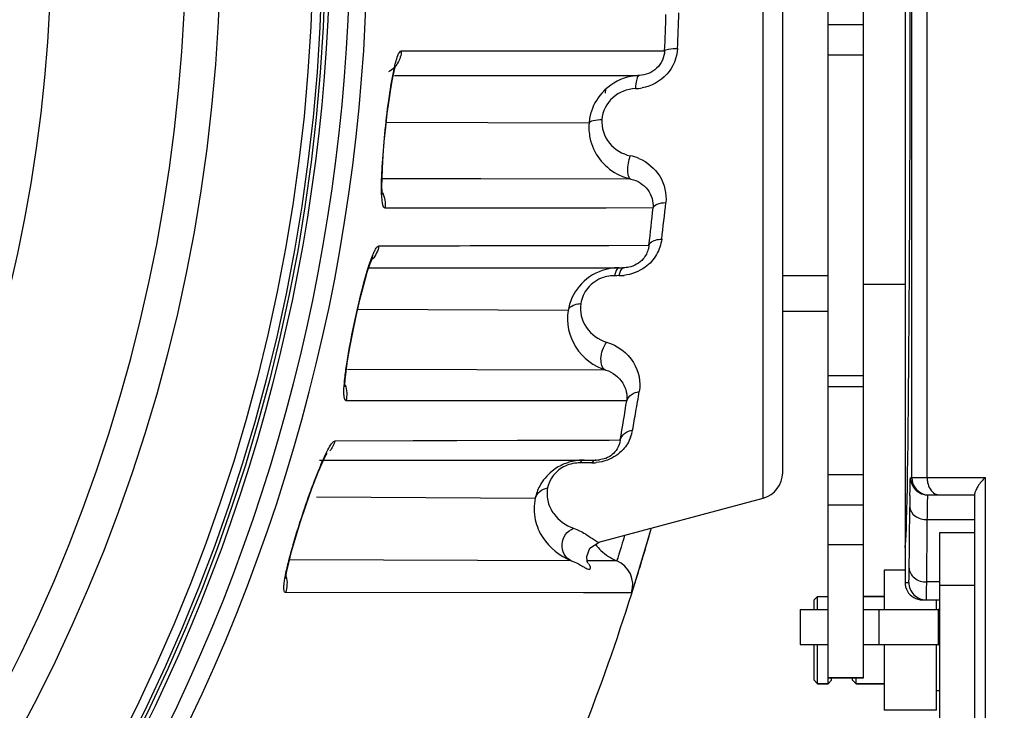
# Model space of a CAD drawing. Units: millimetres. Extents: x -2853 to 848, y -11780 to -6258.
# Drawn here: x -1448 to -1391, y -6636 to -6597 of the extents above; entities that cross this region are included whole.
import ezdxf

# ---------------------------------------------------------------- set-up
doc = ezdxf.new("R2010")
doc.units = ezdxf.units.MM
doc.header["$LTSCALE"] = 46.255
doc.header["$PDMODE"] = 3
doc.header["$PDSIZE"] = 8
doc.layers.get('0').update_dxf_attribs({"linetype": 'CONTINUOUS'})
doc.layers.get('Defpoints').update_dxf_attribs({"linetype": 'CONTINUOUS'})
doc.layers.add('02___PRT_ALL_AXES', color=7, linetype='CONTINUOUS')
doc.styles.get("Standard").update_dxf_attribs({"font": 'SimSun.ttf'})
doc.dimstyles.new('DIMSTYLE_2', dxfattribs={"dimtxt": 15, "dimasz": 3.5, "dimexe": 1.5, "dimexo": 1, "dimgap": 3.75, "dimtad": 1, "dimdec": 1, "dimtxsty": 'Standard', "dimblk": '_FILLED', "dimblk1": '_FILLED', "dimblk2": '_FILLED', "dimcen": 0.09, "dimadec": 0, "dimazin": 0, "dimtp": 0.01, "dimtm": 0.01, "dimtfac": 1, "dimtdec": 1, "dimtofl": 0, "dimtmove": 0, "dimatfit": 3, "dimldrblk": '_FILLED', "dimfxl": 1, "dimtolj": 1, "dimarcsym": 0})
doc.dimstyles.get("Standard").update_dxf_attribs({"dimtxt": 15, "dimasz": 20, "dimexe": 5, "dimexo": 2, "dimgap": 5, "dimtad": 1, "dimtoh": 1, "dimzin": 0, "dimdsep": 46, "dimtxsty": 'Standard', "dimcen": 0, "dimadec": 0, "dimazin": 0, "dimtp": 0.01, "dimtm": 0.01, "dimtfac": 1, "dimtofl": 0, "dimtmove": 0, "dimatfit": 3, "dimfxl": 1, "dimtolj": 1, "dimtzin": 0, "dimarcsym": 0})

# ---------------------------------------------------------------- blocks, each defined once
blk = doc.blocks.new('_FILLED')
at = {"color": 0, "linetype": 'ByBlock'}
blk.add_solid([(0, 0), (-1, 0.214), (-1, -0.214)], dxfattribs=at)
blk = doc.blocks.new('*D12')
at = {"color": 0, "linetype": 'Continuous', "lineweight": -2, "transparency": 16777216}
for p, q in [((-1719.352, -6683.368), (-1719.352, -6397.648)), ((-1344.369, -6683.368), (-1344.369, -6397.648)), ((-1715.852, -6399.148), (-1347.869, -6399.148))]:
    blk.add_line(p, q, dxfattribs=at)
at = {"layer": 'Defpoints', "color": 0, "linetype": 'Continuous', "lineweight": 200, "transparency": 16777216}
for p in [(-1344.369, -6399.148), (-1719.352, -6684.368), (-1344.369, -6684.368)]:
    blk.add_point(p, dxfattribs=at)
at = {"color": 0, "linetype": 'Continuous', "lineweight": -2, "transparency": 16777216, "xscale": 3.5, "yscale": 3.5, "zscale": 3.5, "rotation": 180}
blk.add_blockref('_FILLED', (-1719.352, -6399.148), dxfattribs=at)
at = {"color": 0, "linetype": 'Continuous', "lineweight": -2, "transparency": 16777216, "xscale": 3.5, "yscale": 3.5, "zscale": 3.5}
blk.add_blockref('_FILLED', (-1344.369, -6399.148), dxfattribs=at)
at = {"color": 0, "linetype": 'Continuous', "transparency": 16777216, "insert": (-1531.86, -6380.398), "char_height": 15, "width": 38.25, "attachment_point": 2}
blk.add_mtext('\\A1;375', dxfattribs=at)
blk = doc.blocks.new('*D17')
at = {"color": 0, "lineweight": -2, "transparency": 16777216}
for p, q in [((-1422.861, -6449.908), (-1472.778, -6514.904)), ((-1341.021, -6449.908), (-1422.861, -6449.908))]:
    blk.add_line(p, q, dxfattribs=at)
at = {"color": 0, "lineweight": 200, "transparency": 16777216}
blk.add_solid([(-1475.422, -6512.874), (-1470.134, -6516.935), (-1484.96, -6530.766)], dxfattribs=at)
at = {"layer": 'Defpoints', "color": 0, "lineweight": 200, "transparency": 16777216}
for p in [(-1484.96, -6530.766), (-1578.761, -6652.903)]:
    blk.add_point(p, dxfattribs=at)
at = {"color": 0, "lineweight": 200, "transparency": 16777216, "insert": (-1379.441, -6437.408), "char_height": 15, "attachment_point": 5}
blk.add_mtext('\\A1;∅154.00', dxfattribs=at)

msp = doc.modelspace()

# ---------------------------------------------------------------- linework, layer by layer
at = {"color": 7, "linetype": 'Continuous'}
for p, q in [((-1399.26, -6549.363), (-1399.26, -6617.639)), ((-1396.475, -6622.835), (-1396.475, -6553.534)), ((-1395.596, -6622.835), (-1395.596, -6553.534)), ((-1404.972, -6624.008), (-1404.972, -6559.661)), ((-1403.86, -6622.558), (-1403.86, -6561.11)), ((-1399.26, -6596.935), (-1401.26, -6596.935)), ((-1425.671, -6598.429), (-1420.867, -6598.425)), ((-1420.867, -6598.425), (-1420.27, -6598.425)), ((-1420.27, -6598.425), (-1420.177, -6598.425)), ((-1420.177, -6598.425), (-1419.596, -6598.425)), ((-1419.596, -6598.425), (-1419.373, -6598.424)), ((-1419.373, -6598.424), (-1415.18, -6598.422)), ((-1415.18, -6598.422), (-1414.781, -6598.422)), ((-1414.781, -6598.422), (-1414.535, -6598.422)), ((-1414.535, -6598.422), (-1414.353, -6598.421)), ((-1414.353, -6598.421), (-1414.085, -6598.421)), ((-1414.085, -6598.421), (-1413.833, -6598.421)), ((-1413.833, -6598.421), (-1413.04, -6598.421)), ((-1413.04, -6598.421), (-1410.613, -6598.419)), ((-1399.26, -6598.673), (-1401.26, -6598.673)), ((-1426.064, -6599.836), (-1425.917, -6599.836)), ((-1425.917, -6599.836), (-1412.065, -6599.837)), ((-1414.938, -6602.561), (-1426.536, -6602.533)), ((-1421.139, -6605.756), (-1426.753, -6605.752)), ((-1412.541, -6605.762), (-1421.139, -6605.756)), ((-1421.162, -6607.424), (-1426.601, -6607.428)), ((-1420.578, -6607.424), (-1421.162, -6607.424)), ((-1420.165, -6607.423), (-1420.578, -6607.424)), ((-1416.767, -6607.421), (-1420.165, -6607.423)), ((-1416.381, -6607.421), (-1416.767, -6607.421)), ((-1415.495, -6607.42), (-1416.381, -6607.421)), ((-1415.108, -6607.42), (-1415.495, -6607.42)), ((-1415.054, -6607.42), (-1415.108, -6607.42)), ((-1413.959, -6607.419), (-1415.054, -6607.42)), ((-1411.278, -6607.417), (-1413.959, -6607.419)), ((-1426.959, -6609.583), (-1422.358, -6609.573)), ((-1422.358, -6609.573), (-1421.745, -6609.572)), ((-1421.745, -6609.572), (-1421.307, -6609.571)), ((-1421.307, -6609.571), (-1420.721, -6609.57)), ((-1420.721, -6609.57), (-1420.46, -6609.569)), ((-1420.46, -6609.569), (-1416.562, -6609.562)), ((-1416.562, -6609.562), (-1416.15, -6609.561)), ((-1416.15, -6609.561), (-1415.583, -6609.56)), ((-1415.583, -6609.56), (-1415.307, -6609.56)), ((-1415.307, -6609.56), (-1415.157, -6609.559)), ((-1415.157, -6609.559), (-1415.006, -6609.559)), ((-1415.006, -6609.559), (-1413.811, -6609.557)), ((-1413.811, -6609.557), (-1411.512, -6609.553)), ((-1427.447, -6610.561), (-1427.39, -6610.417)), ((-1427.391, -6610.418), (-1427.37, -6610.369)), ((-1427.39, -6610.417), (-1427.391, -6610.418)), ((-1427.37, -6610.369), (-1427.335, -6610.296)), ((-1427.627, -6611.096), (-1427.462, -6610.602)), ((-1427.54, -6610.835), (-1412.969, -6610.835)), ((-1427.462, -6610.602), (-1427.447, -6610.561)), ((-1413.351, -6611.289), (-1413.473, -6611.289)), ((-1413.228, -6611.288), (-1413.351, -6611.289)), ((-1401.26, -6611.296), (-1403.86, -6611.296)), ((-1396.86, -6611.785), (-1399.26, -6611.785)), ((-1416.137, -6613.289), (-1428.17, -6613.232)), ((-1401.26, -6613.335), (-1403.86, -6613.335)), ((-1413.981, -6616.689), (-1428.767, -6616.664)), ((-1399.26, -6617.018), (-1401.26, -6617.018)), ((-1399.26, -6617.639), (-1401.26, -6617.639)), ((-1399.26, -6617.639), (-1399.26, -6634.306)), ((-1412.778, -6618.444), (-1428.827, -6618.448)), ((-1429.47, -6620.739), (-1425.004, -6620.724)), ((-1425.004, -6620.724), (-1424.37, -6620.722)), ((-1424.37, -6620.722), (-1423.56, -6620.719)), ((-1423.56, -6620.719), (-1422.962, -6620.717)), ((-1422.962, -6620.717), (-1422.5, -6620.716)), ((-1422.5, -6620.716), (-1419.034, -6620.705)), ((-1419.034, -6620.705), (-1418.6, -6620.704)), ((-1418.6, -6620.704), (-1417.676, -6620.701)), ((-1417.676, -6620.701), (-1417.279, -6620.7)), ((-1417.279, -6620.7), (-1417.053, -6620.699)), ((-1417.053, -6620.699), (-1415.289, -6620.694)), ((-1415.289, -6620.694), (-1413.796, -6620.69)), ((-1413.796, -6620.69), (-1413.158, -6620.689)), ((-1430.118, -6621.799), (-1429.981, -6621.528)), ((-1429.981, -6621.528), (-1429.929, -6621.438)), ((-1430.369, -6621.835), (-1414.525, -6621.835)), ((-1430.326, -6622.209), (-1430.369, -6622.363)), ((-1415.208, -6622), (-1415.468, -6622.002)), ((-1415.125, -6622), (-1415.208, -6622)), ((-1414.784, -6621.998), (-1415.125, -6622)), ((-1430.369, -6622.363), (-1430.369, -6622.364)), ((-1401.26, -6622.665), (-1399.26, -6622.665)), ((-1396.475, -6622.835), (-1392.275, -6622.835)), ((-1392.275, -6622.835), (-1392.275, -6670.869)), ((-1430.541, -6623.934), (-1418.015, -6624.02)), ((-1395.548, -6623.835), (-1392.86, -6623.835)), ((-1392.86, -6625.987), (-1392.86, -6623.745)), ((-1414.37, -6626.526), (-1404.972, -6624.008)), ((-1399.26, -6624.412), (-1401.26, -6624.412)), ((-1395.584, -6625.243), (-1392.86, -6625.243)), ((-1394.86, -6657.365), (-1394.86, -6625.987)), ((-1394.86, -6625.987), (-1392.86, -6625.987)), ((-1399.26, -6626.689), (-1401.26, -6626.689)), ((-1396.86, -6626.835), (-1396.86, -6628.835)), ((-1415.953, -6627.593), (-1432.064, -6627.542)), ((-1413.832, -6627.599), (-1415.042, -6627.595)), ((-1415.015, -6627.729), (-1415.011, -6627.735)), ((-1413.355, -6627.6), (-1413.832, -6627.599)), ((-1398.06, -6628.135), (-1398.06, -6630.387)), ((-1396.86, -6628.135), (-1398.06, -6628.135)), ((-1396.86, -6628.835), (-1396.641, -6628.835)), ((-1394.86, -6628.811), (-1395.62, -6628.811)), ((-1394.86, -6628.987), (-1392.86, -6628.987)), ((-1415.248, -6629.431), (-1432.294, -6629.416)), ((-1415.013, -6629.432), (-1415.248, -6629.431)), ((-1412.507, -6629.433), (-1415.013, -6629.432)), ((-1402.06, -6629.835), (-1401.86, -6629.635)), ((-1402.06, -6630.387), (-1402.06, -6629.835)), ((-1401.86, -6630.387), (-1401.86, -6629.635)), ((-1398.06, -6629.635), (-1399.26, -6629.635)), ((-1395.86, -6629.835), (-1394.86, -6629.835)), ((-1395.06, -6630.387), (-1395.06, -6629.835)), ((-1402.86, -6630.387), (-1402.86, -6632.387)), ((-1398.36, -6630.387), (-1398.36, -6632.387)), ((-1394.96, -6630.387), (-1394.96, -6632.387)), ((-1402.86, -6632.387), (-1401.26, -6632.387)), ((-1402.06, -6634.435), (-1402.06, -6632.387)), ((-1401.86, -6634.635), (-1401.86, -6632.387)), ((-1399.26, -6632.387), (-1394.96, -6632.387)), ((-1398.06, -6632.387), (-1398.06, -6636.135)), ((-1395.06, -6636.135), (-1395.06, -6632.387)), ((-1402.06, -6634.435), (-1401.86, -6634.635)), ((-1401.26, -6634.635), (-1401.86, -6634.635)), ((-1399.26, -6634.287), (-1401.26, -6634.287)), ((-1401.26, -6634.635), (-1401.26, -6634.306)), ((-1399.26, -6634.307), (-1401.26, -6634.307)), ((-1401.06, -6634.435), (-1401.26, -6634.635)), ((-1401.06, -6634.435), (-1401.06, -6634.307)), ((-1399.86, -6634.435), (-1399.86, -6634.307)), ((-1399.86, -6634.435), (-1399.66, -6634.635)), ((-1399.66, -6634.635), (-1399.66, -6634.307)), ((-1398.06, -6634.635), (-1399.66, -6634.635)), ((-1395.06, -6636.135), (-1398.06, -6636.135))]:
    msp.add_line(p, q, dxfattribs=at)
at = {"color": 3, "linetype": 'Continuous'}
for p, q in [((-1401.26, -6634.306), (-1401.26, -6566.03)), ((-1392.86, -6648.142), (-1392.86, -6625.987)), ((-1402.86, -6630.387), (-1401.26, -6630.387)), ((-1399.26, -6630.387), (-1394.96, -6630.387))]:
    msp.add_line(p, q, dxfattribs=at)
at = {"color": 7, "linetype": 'Continuous'}
for points in [[(-1426.756, -6606.642), (-1426.757, -6606.638), (-1426.773, -6606.491), (-1426.786, -6606.176), (-1426.784, -6605.722), (-1426.762, -6605.13), (-1426.718, -6604.415), (-1426.653, -6603.62), (-1426.572, -6602.8), (-1426.481, -6602.006), (-1426.384, -6601.268), (-1426.286, -6600.61), (-1426.188, -6600.053), (-1426.097, -6599.614), (-1426.019, -6599.311), (-1426.005, -6599.265)], [(-1428.907, -6617.636), (-1428.905, -6617.651), (-1428.907, -6617.55), (-1428.891, -6617.245), (-1428.841, -6616.774), (-1428.753, -6616.156), (-1428.626, -6615.407), (-1428.461, -6614.543), (-1428.265, -6613.609), (-1428.048, -6612.669), (-1427.829, -6611.804), (-1427.627, -6611.096)], [(-1430.369, -6622.363), (-1430.293, -6622.184), (-1430.118, -6621.799)], [(-1430.801, -6623.47), (-1430.438, -6622.529), (-1430.369, -6622.364)], [(-1432.294, -6628.596), (-1432.294, -6628.615), (-1432.284, -6628.512), (-1432.233, -6628.196), (-1432.125, -6627.707), (-1431.96, -6627.066), (-1431.739, -6626.295), (-1431.467, -6625.415), (-1431.15, -6624.457), (-1430.801, -6623.47)], [(-1415.071, -6627.353), (-1414.887, -6626.877), (-1414.369, -6626.526)], [(-1415.011, -6627.735), (-1415.049, -6627.632), (-1415.071, -6627.353)]]:
    msp.add_lwpolyline(points, dxfattribs=at)
for radius in [101.841, 101.653, 101.135, 95.819]:
    msp.add_circle((-1531.86, -6591.835), radius, dxfattribs=at)
for centre, radius, start, end in [((-1531.86, -6591.835), 93.857, 315.661, 44.33905), ((-1531.86, -6591.835), 86.167, 315.75796, 44.24317), ((-1531.86, -6591.835), 104.235, 330.76371, 29.23629), ((-1531.86, -6591.835), 102.104, 330.67934, 29.32066), ((-1531.86, -6591.835), 103.244, 331.03392, 28.96608), ((-1553.094, -6591.784), 143.367, 357.40008, 358.21012), ((-1560.854, -6591.797), 150.386, 357.47632, 358.26428), ((-1411.949, -6602.89), 3.055, 98.8009, 108.7934), ((-1411.946, -6602.902), 3.067, 92.1433, 98.8187), ((-1411.04, -6601.093), 2.99, 171.4086, 175.4902), ((-1412.388, -6597.963), 2.628, 272.2362, 280.6107), ((-1412.005, -6602.798), 2.944, 168.3311, 175.3756), ((-1413.137, -6607.056), 2.684, 66.9543, 78.0417), ((-1411.866, -6602.728), 3.108, 241.5473, 248.1361), ((-1411.87, -6602.739), 3.096, 248.1252, 257.493), ((-1571.239, -6590.92), 160.81, 353.34615, 354.11169), ((-1563.194, -6590.885), 153.508, 353.14728, 353.93388), ((-1428.465, -6609.969), 1.163, 337.3599, 343.7733), ((-1428.447, -6609.974), 1.145, 343.7659, 353.9127), ((-1413.218, -6613.864), 3.029, 96.6488, 108.5262), ((-1413.214, -6613.899), 3.065, 89.9989, 96.6416), ((-1413.47, -6613.372), 2.082, 96.6542, 108.2132), ((-1413.464, -6613.415), 2.126, 90.2331, 96.659), ((-1413.239, -6608.63), 2.658, 270.2368, 276.4885), ((-1682.467, -6571.933), 274.287, 350.10583, 350.3478), ((-1730.058, -6565.997), 321.585, 350.20822, 350.61387), ((-1838.099, -6544.672), 432.289, 349.94792, 350.09077), ((-1414.647, -6619.735), 2.235, 339.0864, 349.9609), ((-1411.597, -6630.037), 20.299, 157.3153, 157.7421), ((-1411.715, -6629.989), 20.172, 156.9856, 157.3143), ((-1415.238, -6624.766), 2.928, 105.0197, 120.0255), ((-1415.454, -6624.154), 2.152, 90.3471, 95.1066), ((-1414.8, -6619.317), 2.681, 270.3422, 275.7748), ((-1414.525, -6620.225), 1.61, 269.9737, 276.2987), ((-1405.36, -6622.559), 1.5, 285, 0), ((-1415.342, -6624.608), 2.738, 152.0603, 167.583), ((-1395.475, -6622.835), 1, 179.9978, 265.9418), ((-1216.544, -6626.13), 180.048, 179.2765, 179.48885), ((-1395.548, -6622.829), 1.005, 240.1684, 250.387), ((-1395.541, -6622.81), 1.025, 250.3606, 257.3828), ((-1395.475, -6622.848), 0.987, 265.876, 269.992), ((-2790.348, -6612.129), 1393.819, 359.34695, 359.490479), ((-2851.224, -6612.576), 1455.694, 359.360991, 359.501439), ((-1531.86, -6591.835), 125.156, 336.43608, 344.20267), ((-1412.196, -6624.84), 2.993, 217.576, 226.5281), ((-1413.937, -6628.982), 1.5, 342.512, 67.1705), ((-1395.641, -6628.835), 1, 179.9811, 270.0167), ((-1484.667, -6628.06), 89.051, 359.15688, 359.51719), ((-1394.96, -6632.487), 0.1, 0, 90)]:
    msp.add_arc(centre, radius, start, end, dxfattribs=at)
at = {"color": 3, "linetype": 'Continuous'}
msp.add_arc((-1394.96, -6632.487), 2.1, 87.1943, 90, dxfattribs=at)
at = {"color": 7, "linetype": 'Continuous'}
for points, knots in [([(-1425.671, -6598.429), (-1425.686, -6598.672), (-1425.838, -6599.159), (-1426.204, -6599.515), (-1426.414, -6599.637)], [0, 0, 0, 0, 0.500807, 1, 1, 1, 1]), ([(-1426.093, -6599.471), (-1426.036, -6599.21), (-1425.95, -6598.867), (-1425.805, -6598.526), (-1425.711, -6598.429), (-1425.671, -6598.429)], [0, 0, 0, 0, 0.697913, 0.895392, 1, 1, 1, 1]), ([(-1410.613, -6598.419), (-1410.627, -6598.788), (-1410.96, -6599.532), (-1411.707, -6599.824), (-1412.065, -6599.837)], [0, 0, 0, 0, 0.506827, 1, 1, 1, 1]), ([(-1409.875, -6598.287), (-1409.899, -6598.823), (-1410.352, -6599.907), (-1411.377, -6600.447), (-1411.904, -6600.546)], [0, 0, 0, 0, 0.499952, 1, 1, 1, 1]), ([(-1410.613, -6598.419), (-1410.604, -6598.393), (-1410.518, -6598.352), (-1410.28, -6598.299), (-1410.047, -6598.288), (-1409.875, -6598.287)], [0, 0, 0, 0, 0.111595, 0.324129, 1, 1, 1, 1]), ([(-1426.811, -6606.398), (-1426.819, -6605.882), (-1426.764, -6604.727), (-1426.609, -6602.936), (-1426.392, -6601.142), (-1426.206, -6599.986), (-1426.093, -6599.471)], [0, 0, 0, 0, 0.222219, 0.496914, 0.773218, 1, 1, 1, 1]), ([(-1412.065, -6599.837), (-1412.152, -6599.841), (-1412.263, -6600.183), (-1412.28, -6600.408), (-1412.285, -6600.589)], [0, 0, 0, 0, 0.324122, 1, 1, 1, 1]), ([(-1412.285, -6600.589), (-1412.751, -6600.606), (-1413.705, -6600.967), (-1414.167, -6601.896), (-1414.203, -6602.359)], [0, 0, 0, 0, 0.500818, 1, 1, 1, 1]), ([(-1414.938, -6602.561), (-1414.914, -6602.475), (-1414.607, -6602.377), (-1414.373, -6602.36), (-1414.203, -6602.359)], [0, 0, 0, 0, 0.344782, 1, 1, 1, 1]), ([(-1414.203, -6602.359), (-1414.24, -6602.828), (-1413.921, -6603.821), (-1413.037, -6604.334), (-1412.58, -6604.43)], [0, 0, 0, 0, 0.501696, 1, 1, 1, 1]), ([(-1414.885, -6603.409), (-1414.795, -6603.838), (-1414.419, -6604.664), (-1413.731, -6605.252), (-1413.347, -6605.46)], [0, 0, 0, 0, 0.500623, 1, 1, 1, 1]), ([(-1412.541, -6605.762), (-1412.602, -6605.746), (-1412.706, -6605.575), (-1412.74, -6605.121), (-1412.673, -6604.71), (-1412.581, -6604.43)], [0, 0, 0, 0, 0.13586, 0.366718, 1, 1, 1, 1]), ([(-1412.086, -6604.586), (-1411.605, -6604.791), (-1410.748, -6605.5), (-1410.492, -6606.596), (-1410.546, -6607.107)], [0, 0, 0, 0, 0.504175, 1, 1, 1, 1]), ([(-1412.541, -6605.762), (-1412.17, -6605.842), (-1411.479, -6606.272), (-1411.246, -6607.056), (-1411.278, -6607.417)], [0, 0, 0, 0, 0.511321, 1, 1, 1, 1]), ([(-1426.601, -6607.428), (-1426.637, -6607.428), (-1426.72, -6607.331), (-1426.788, -6606.986), (-1426.808, -6606.654), (-1426.811, -6606.398)], [0, 0, 0, 0, 0.100511, 0.293131, 1, 1, 1, 1]), ([(-1411.278, -6607.417), (-1411.252, -6607.315), (-1410.982, -6607.139), (-1410.715, -6607.112), (-1410.546, -6607.107)], [0, 0, 0, 0, 0.384276, 1, 1, 1, 1]), ([(-1410.783, -6609.201), (-1410.82, -6609.506), (-1411.025, -6610.127), (-1411.467, -6610.613), (-1411.733, -6610.806)], [0, 0, 0, 0, 0.482974, 1, 1, 1, 1]), ([(-1411.512, -6609.553), (-1411.5, -6609.503), (-1411.336, -6609.257), (-1411.012, -6609.211), (-1410.783, -6609.201)], [0, 0, 0, 0, 0.183512, 1, 1, 1, 1]), ([(-1427.308, -6610.095), (-1427.297, -6610.068), (-1427.256, -6609.973), (-1427.212, -6609.879), (-1427.176, -6609.813)], [0, 0, 0, 0, 0.280048, 1, 1, 1, 1]), ([(-1427.176, -6609.813), (-1427.143, -6609.753), (-1427.091, -6609.663), (-1426.998, -6609.583), (-1426.959, -6609.583)], [0, 0, 0, 0, 0.642621, 1, 1, 1, 1]), ([(-1411.512, -6609.553), (-1411.519, -6609.619), (-1411.565, -6609.9), (-1411.701, -6610.167), (-1411.844, -6610.333)], [0, 0, 0, 0, 0.232492, 1, 1, 1, 1]), ([(-1427.608, -6610.964), (-1427.583, -6610.879), (-1427.492, -6610.587), (-1427.392, -6610.297), (-1427.308, -6610.095)], [0, 0, 0, 0, 0.287087, 1, 1, 1, 1]), ([(-1411.844, -6610.333), (-1412.051, -6610.573), (-1412.452, -6610.798), (-1412.869, -6610.835), (-1412.969, -6610.835)], [0, 0, 0, 0, 0.759588, 1, 1, 1, 1]), ([(-1428.815, -6616.451), (-1428.672, -6615.503), (-1428.306, -6613.665), (-1427.874, -6611.839), (-1427.608, -6610.964)], [0, 0, 0, 0, 0.511634, 1, 1, 1, 1]), ([(-1414.18, -6610.992), (-1414.689, -6611.163), (-1415.607, -6611.781), (-1416.056, -6612.787), (-1416.137, -6613.289)], [0, 0, 0, 0, 0.51335, 1, 1, 1, 1]), ([(-1413.214, -6610.835), (-1413.232, -6610.835), (-1413.33, -6610.867), (-1413.375, -6610.971), (-1413.404, -6611.046)], [0, 0, 0, 0, 0.178811, 1, 1, 1, 1]), ([(-1412.969, -6610.835), (-1412.987, -6610.835), (-1413.085, -6610.866), (-1413.13, -6610.971), (-1413.159, -6611.046)], [0, 0, 0, 0, 0.178968, 1, 1, 1, 1]), ([(-1414.12, -6611.394), (-1414.463, -6611.507), (-1415.071, -6611.908), (-1415.365, -6612.569), (-1415.414, -6612.889)], [0, 0, 0, 0, 0.52742, 1, 1, 1, 1]), ([(-1416.137, -6613.289), (-1416.122, -6613.233), (-1415.969, -6612.977), (-1415.642, -6612.902), (-1415.414, -6612.889)], [0, 0, 0, 0, 0.200414, 1, 1, 1, 1]), ([(-1415.414, -6612.889), (-1415.484, -6613.349), (-1415.235, -6614.366), (-1414.39, -6614.952), (-1413.933, -6615.088)], [0, 0, 0, 0, 0.493549, 1, 1, 1, 1]), ([(-1416.137, -6613.289), (-1416.249, -6613.99), (-1415.923, -6615.535), (-1414.668, -6616.472), (-1413.981, -6616.689)], [0, 0, 0, 0, 0.4967, 1, 1, 1, 1]), ([(-1413.981, -6616.689), (-1414.2, -6616.612), (-1414.302, -6616.074), (-1414.182, -6615.545), (-1414.032, -6615.225), (-1413.933, -6615.088)], [0, 0, 0, 0, 0.40536, 0.705134, 1, 1, 1, 1]), ([(-1413.933, -6615.088), (-1413.315, -6615.272), (-1412.237, -6616.064), (-1411.968, -6617.366), (-1412.062, -6617.922)], [0, 0, 0, 0, 0.533271, 1, 1, 1, 1]), ([(-1428.827, -6618.448), (-1428.884, -6618.448), (-1428.945, -6618.303), (-1428.96, -6618.129), (-1428.97, -6617.776), (-1428.921, -6617.215), (-1428.857, -6616.727), (-1428.815, -6616.451)], [0, 0, 0, 0, 0.084031, 0.166733, 0.279477, 0.590255, 1, 1, 1, 1]), ([(-1413.981, -6616.689), (-1413.587, -6616.809), (-1412.924, -6617.31), (-1412.735, -6618.105), (-1412.778, -6618.444)], [0, 0, 0, 0, 0.546641, 1, 1, 1, 1]), ([(-1412.778, -6618.444), (-1412.741, -6618.307), (-1412.534, -6618.042), (-1412.227, -6617.943), (-1412.062, -6617.922)], [0, 0, 0, 0, 0.460388, 1, 1, 1, 1]), ([(-1412.559, -6620.533), (-1412.658, -6620.791), (-1412.999, -6621.345), (-1413.554, -6621.709), (-1413.889, -6621.835)], [0, 0, 0, 0, 0.435254, 1, 1, 1, 1]), ([(-1413.158, -6620.689), (-1413.117, -6620.545), (-1412.919, -6620.27), (-1412.61, -6620.151), (-1412.446, -6620.125)], [0, 0, 0, 0, 0.472664, 1, 1, 1, 1]), ([(-1429.962, -6621.402), (-1429.936, -6621.351), (-1429.848, -6621.18), (-1429.752, -6621.013), (-1429.671, -6620.905)], [0, 0, 0, 0, 0.298965, 1, 1, 1, 1]), ([(-1429.671, -6620.905), (-1429.653, -6620.88), (-1429.599, -6620.815), (-1429.527, -6620.739), (-1429.47, -6620.739)], [0, 0, 0, 0, 0.350844, 1, 1, 1, 1]), ([(-1413.158, -6620.689), (-1413.18, -6620.868), (-1413.328, -6621.32), (-1413.721, -6621.638), (-1413.983, -6621.738)], [0, 0, 0, 0, 0.392059, 1, 1, 1, 1]), ([(-1430.281, -6622.102), (-1430.254, -6622.037), (-1430.152, -6621.802), (-1430.045, -6621.568), (-1429.962, -6621.402)], [0, 0, 0, 0, 0.274512, 1, 1, 1, 1]), ([(-1416.703, -6622.231), (-1416.826, -6622.302), (-1417.248, -6622.591), (-1417.587, -6622.999), (-1417.76, -6623.325)], [0, 0, 0, 0, 0.277592, 1, 1, 1, 1]), ([(-1415.209, -6621.835), (-1415.232, -6621.835), (-1415.338, -6621.852), (-1415.42, -6621.935), (-1415.468, -6622.002)], [0, 0, 0, 0, 0.219094, 1, 1, 1, 1]), ([(-1414.525, -6621.835), (-1414.548, -6621.835), (-1414.653, -6621.851), (-1414.736, -6621.932), (-1414.784, -6621.998)], [0, 0, 0, 0, 0.220444, 1, 1, 1, 1]), ([(-1430.792, -6623.406), (-1430.757, -6623.312), (-1430.626, -6622.958), (-1430.489, -6622.606), (-1430.384, -6622.349)], [0, 0, 0, 0, 0.264637, 1, 1, 1, 1]), ([(-1416.496, -6622.283), (-1416.735, -6622.426), (-1417.097, -6622.776), (-1417.274, -6623.234), (-1417.313, -6623.431)], [0, 0, 0, 0, 0.581405, 1, 1, 1, 1]), ([(-1396.577, -6623.857), (-1396.575, -6623.71), (-1396.571, -6623.458), (-1396.566, -6623.163), (-1396.559, -6622.995), (-1396.559, -6622.907), (-1396.549, -6622.869), (-1396.553, -6622.835), (-1396.548, -6622.835)], [0, 0, 0, 0, 0.429904, 0.743931, 0.855242, 0.93523, 0.983493, 1, 1, 1, 1]), ([(-1395.596, -6622.835), (-1395.596, -6622.932), (-1395.563, -6623.275), (-1395.376, -6623.632), (-1395.16, -6623.759)], [0, 0, 0, 0, 0.279274, 1, 1, 1, 1]), ([(-1392.275, -6622.835), (-1392.431, -6622.991), (-1392.634, -6623.225), (-1392.812, -6623.543), (-1392.86, -6623.685), (-1392.86, -6623.745)], [0, 0, 0, 0, 0.603556, 0.835327, 1, 1, 1, 1]), ([(-1432.093, -6627.501), (-1432.01, -6627.181), (-1431.621, -6625.802), (-1431.171, -6624.44), (-1430.792, -6623.406)], [0, 0, 0, 0, 0.230742, 1, 1, 1, 1]), ([(-1418.015, -6624.02), (-1417.97, -6623.873), (-1417.778, -6623.596), (-1417.473, -6623.462), (-1417.313, -6623.431)], [0, 0, 0, 0, 0.48381, 1, 1, 1, 1]), ([(-1417.313, -6623.431), (-1417.366, -6623.701), (-1417.337, -6624.238), (-1416.888, -6625.135), (-1416.261, -6625.577), (-1415.819, -6625.74)], [0, 0, 0, 0, 0.278279, 0.522018, 1, 1, 1, 1]), ([(-1395.584, -6625.243), (-1395.582, -6625.043), (-1395.579, -6624.762), (-1395.572, -6624.416), (-1395.569, -6624.213), (-1395.562, -6624.059), (-1395.563, -6623.935), (-1395.548, -6623.883), (-1395.556, -6623.835), (-1395.548, -6623.835)], [0, 0, 0, 0, 0.424843, 0.596988, 0.740073, 0.852776, 0.934067, 0.983223, 1, 1, 1, 1]), ([(-1418.015, -6624.02), (-1418.102, -6624.423), (-1418.099, -6625.231), (-1417.51, -6626.613), (-1416.609, -6627.336), (-1415.955, -6627.593)], [0, 0, 0, 0, 0.279386, 0.525344, 1, 1, 1, 1]), ([(-1396.584, -6624.524), (-1396.582, -6624.719), (-1396.288, -6625.142), (-1395.83, -6625.241), (-1395.584, -6625.243)], [0, 0, 0, 0, 0.443269, 1, 1, 1, 1]), ([(-1415.953, -6627.593), (-1416.122, -6627.519), (-1416.422, -6627.241), (-1416.54, -6626.643), (-1416.331, -6626.066), (-1416.001, -6625.807), (-1415.819, -6625.74)], [0, 0, 0, 0, 0.239404, 0.490457, 0.748398, 1, 1, 1, 1]), ([(-1415.819, -6625.74), (-1415.586, -6625.824), (-1415.219, -6626.003), (-1414.796, -6626.293), (-1414.557, -6626.457), (-1414.414, -6626.538), (-1414.369, -6626.526)], [0, 0, 0, 0, 0.447831, 0.738014, 0.91509, 1, 1, 1, 1]), ([(-1412.903, -6626.145), (-1412.963, -6626.347), (-1413.048, -6626.632), (-1413.158, -6626.986), (-1413.223, -6627.197), (-1413.279, -6627.36), (-1413.311, -6627.492), (-1413.348, -6627.547), (-1413.347, -6627.6), (-1413.355, -6627.6)], [0, 0, 0, 0, 0.413335, 0.585741, 0.731052, 0.846915, 0.931215, 0.982498, 1, 1, 1, 1]), ([(-1411.39, -6625.736), (-1411.526, -6626.22), (-1411.727, -6626.918), (-1411.991, -6627.797), (-1412.158, -6628.345), (-1412.297, -6628.788), (-1412.391, -6629.091), (-1412.451, -6629.266), (-1412.475, -6629.358), (-1412.5, -6629.397), (-1412.5, -6629.433), (-1412.507, -6629.433)], [0, 0, 0, 0, 0.391082, 0.56358, 0.71325, 0.835193, 0.925493, 0.957752, 0.981024, 0.995155, 1, 1, 1, 1]), ([(-1432.294, -6629.416), (-1432.347, -6629.416), (-1432.404, -6629.276), (-1432.4, -6629.11), (-1432.379, -6628.77), (-1432.273, -6628.232), (-1432.162, -6627.765), (-1432.093, -6627.501)], [0, 0, 0, 0, 0.081581, 0.162649, 0.27443, 0.585858, 1, 1, 1, 1]), ([(-1415.953, -6627.593), (-1415.815, -6627.641), (-1415.586, -6627.74), (-1415.316, -6627.907), (-1415.126, -6628.019), (-1414.998, -6628.08), (-1414.887, -6628.094), (-1414.835, -6628.004), (-1414.877, -6627.88), (-1414.93, -6627.794), (-1414.974, -6627.748)], [0, 0, 0, 0, 0.283066, 0.477428, 0.61463, 0.705351, 0.76012, 0.805012, 0.878079, 1, 1, 1, 1]), ([(-1396.641, -6628.835), (-1396.636, -6628.835), (-1396.641, -6628.807), (-1396.632, -6628.777), (-1396.633, -6628.706), (-1396.627, -6628.571), (-1396.624, -6628.335), (-1396.621, -6628.133), (-1396.62, -6628.015)], [0, 0, 0, 0, 0.016538, 0.065083, 0.145465, 0.257196, 0.571696, 1, 1, 1, 1]), ([(-1396.62, -6628.015), (-1396.618, -6628.227), (-1396.348, -6628.682), (-1395.867, -6628.81), (-1395.62, -6628.811)], [0, 0, 0, 0, 0.460177, 1, 1, 1, 1]), ([(-1396.86, -6628.835), (-1396.86, -6629.007), (-1396.768, -6629.358), (-1396.51, -6629.615), (-1396.36, -6629.701)], [0, 0, 0, 0, 0.5, 1, 1, 1, 1]), ([(-1395.641, -6629.835), (-1395.631, -6629.835), (-1395.646, -6629.772), (-1395.626, -6629.707), (-1395.632, -6629.549), (-1395.627, -6629.438), (-1395.626, -6629.371)], [0, 0, 0, 0, 0.063946, 0.253444, 0.566659, 1, 1, 1, 1])]:
    msp.add_open_spline(points, degree=3, knots=knots, dxfattribs=at)
for points in [[(-1412.933, -6599.998), (-1413.471, -6600.181), (-1413.973, -6600.537), (-1414.324, -6600.985)], [(-1414.324, -6600.985), (-1414.599, -6601.337), (-1414.797, -6601.765), (-1414.887, -6602.203)], [(-1414.938, -6602.561), (-1414.961, -6602.843), (-1414.943, -6603.132), (-1414.885, -6603.409)], [(-1426.601, -6607.428), (-1426.558, -6607.135), (-1426.607, -6606.817), (-1426.737, -6606.55)], [(-1426.959, -6609.583), (-1427.006, -6609.862), (-1427.139, -6610.138), (-1427.329, -6610.347)], [(-1411.733, -6610.806), (-1412.081, -6611.06), (-1412.511, -6611.223), (-1412.939, -6611.271)], [(-1413.404, -6611.046), (-1413.435, -6611.125), (-1413.456, -6611.207), (-1413.473, -6611.289)], [(-1413.159, -6611.046), (-1413.19, -6611.124), (-1413.212, -6611.206), (-1413.228, -6611.288)], [(-1428.827, -6618.448), (-1428.752, -6618.156), (-1428.77, -6617.828), (-1428.876, -6617.546)], [(-1429.47, -6620.739), (-1429.527, -6620.946), (-1429.632, -6621.144), (-1429.77, -6621.307)], [(-1415.646, -6622.01), (-1415.942, -6622.037), (-1416.241, -6622.129), (-1416.496, -6622.283)], [(-1415.209, -6621.835), (-1415.474, -6621.835), (-1415.741, -6621.869), (-1415.996, -6621.938)], [(-1413.889, -6621.835), (-1414.094, -6621.912), (-1414.312, -6621.962), (-1414.53, -6621.984)], [(-1413.983, -6621.738), (-1414.1, -6621.782), (-1414.224, -6621.811), (-1414.348, -6621.825)], [(-1396.548, -6622.835), (-1396.548, -6623.007), (-1396.5, -6623.185), (-1396.414, -6623.335)], [(-1396.414, -6623.335), (-1396.328, -6623.484), (-1396.197, -6623.615), (-1396.048, -6623.701)], [(-1395.765, -6623.81), (-1395.694, -6623.826), (-1395.62, -6623.835), (-1395.548, -6623.835)], [(-1395.16, -6623.759), (-1395.079, -6623.806), (-1394.983, -6623.835), (-1394.889, -6623.835)], [(-1414.256, -6627.012), (-1413.995, -6627.258), (-1413.686, -6627.461), (-1413.355, -6627.6)], [(-1432.294, -6629.416), (-1432.187, -6629.129), (-1432.171, -6628.795), (-1432.25, -6628.5)], [(-1396.36, -6629.701), (-1396.211, -6629.787), (-1396.033, -6629.835), (-1395.86, -6629.835)]]:
    msp.add_open_spline(points, degree=3, dxfattribs=at)
at = {"layer": '02___PRT_ALL_AXES', "color": 7, "linetype": 'Continuous'}
for p, q in [((-1396.86, -6547.94), (-1396.86, -6626.835)), ((-1396.86, -6611.785), (-1399.26, -6611.785)), ((-1401.86, -6629.635), (-1401.26, -6629.635)), ((-1399.26, -6629.635), (-1398.06, -6629.635)), ((-1401.86, -6634.635), (-1401.26, -6634.635)), ((-1399.66, -6634.635), (-1398.06, -6634.635)), ((-1394.86, -6635.035), (-1395.06, -6635.035))]:
    msp.add_line(p, q, dxfattribs=at)
msp.add_ellipse((-1396.86, -6591.835), major_axis=(0, 35), ratio=0.008727, start_param=3.141593, end_param=6.283185, dxfattribs=at)

# ---------------------------------------------------------------- dimensions: what is measured, and where the dimension line sits
at = {"color": 2, "linetype": 'Continuous'}
dim = msp.add_linear_dim(base=(-1344.369, -6399.148), p1=(-1719.352, -6684.368), p2=(-1344.369, -6684.368), dimstyle='DIMSTYLE_2', dxfattribs=at)
dim.commit()
dim.dimension.update_dxf_attribs({"geometry": '*D12', "text_midpoint": (-1531.86, -6399.148), "dimtype": 160})
at = {"color": 6, "lineweight": 200}
dim = msp.add_diameter_dim_2p(p1=(-1578.761, -6652.903), p2=(-1484.96, -6530.766), dimstyle='Standard', dxfattribs=at)
dim.commit()
dim.dimension.update_dxf_attribs({"geometry": '*D17', "text_midpoint": (-1379.441, -6449.908), "dimtype": 163})

doc.saveas('drawing.dxf')
